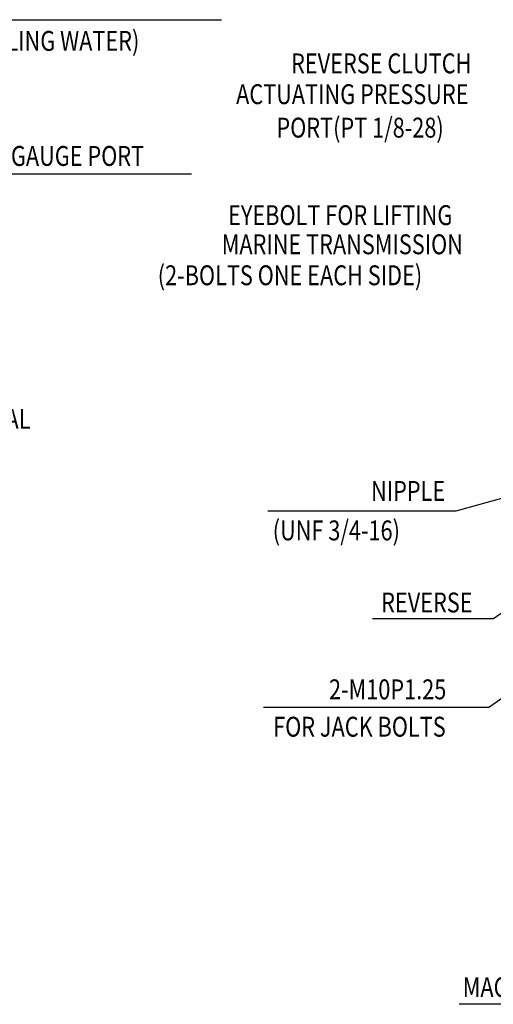
# Model space of a CAD drawing. Extents: x 0 to 4019, y -20 to 2868.
# Drawn here: x 2310 to 2881, y 639 to 1827 of the extents above; entities that cross this region are included whole.
import ezdxf

# ---------------------------------------------------------------- set-up
doc = ezdxf.new("R2010")
doc.units = 0
doc.header["$LTSCALE"] = 10
doc.header["$MEASUREMENT"] = 0
doc.layers.add('DIM', color=6, linetype='CONTINUOUS')
doc.styles.add('GHS', font='romans', dxfattribs={"bigfont": 'ghs'})
doc.dimstyles.new('A1', dxfattribs={"dimtxt": 5, "dimasz": 3.5, "dimexe": 2, "dimexo": 0.7, "dimgap": 2, "dimtad": 1, "dimtoh": 1, "dimdsep": 46, "dimtxsty": 'Standard', "dimcen": 0, "dimclrd": 2, "dimclre": 2, "dimclrt": 6, "dimaunit": 1, "dimadec": 0, "dimazin": 0, "dimtp": 0.02, "dimtfac": 0.65, "dimtdec": 3, "dimtmove": 0, "dimatfit": 3, "dimfxl": 0, "dimtolj": 1, "dimarcsym": 0})

msp = doc.modelspace()

# ---------------------------------------------------------------- linework, layer by layer
at = {"layer": 'DIM', "color": 2}
for p, q in [((1965.98, 1826.6038), (2553.0572, 1826.6038)), ((2835.7184, 1233.9021), (2608.9371, 1233.9021)), ((2875.5269, 997.3376), (2603.6785, 997.3376)), ((3049.7099, 639.2347), (2839.5026, 639.2347))]:
    msp.add_line(p, q, dxfattribs=at)

# ---------------------------------------------------------------- texts
at = {"layer": 'DIM', "style": 'GHS', "width": 0.8}
for s, p in [('(INLET OR OUTLET OF COOLING WATER)', (1964.6904, 1789.0622)), ('REVERSE CLUTCH ', (2637.0929, 1761.9094)), ('ACTUATING PRESSURE', (2570.8155, 1724.7642)), ('PORT(PT 1/8-28)', (2619.4029, 1684.4264)), ('MAIN PRESSURE GAUGE PORT', (2093.0102, 1650.3084)), ('EYEBOLT FOR LIFTING', (2561.1199, 1578.9095)), ('MARINE TRANSMISSION ', (2553.4779, 1543.7581)), ('(2-BOLTS ONE EACH SIDE)', (2476.3348, 1506.3925)), ('NEUTRAL', (2207.203, 1333.2661)), ('NIPPLE', (2733.4428, 1246.3373)), ('(UNF 3/4-16)', (2614.9527, 1198.7062)), ('REVERSE', (2745.6538, 1111.7783)), ('FOR JACK BOLTS', (2615.4746, 961.9871)), ('MAGNET PLUG', (2844.0034, 647.9615))]:
    msp.add_text(s, height=24, dxfattribs=at).set_placement(p)
at = {"layer": 'DIM', "color": 6, "style": 'GHS', "width": 0.8}
msp.add_text('2-M10P1.25', height=24, dxfattribs=at).set_placement((2682.7659, 1007.0422))

# ---------------------------------------------------------------- leaders
at = {"layer": 'DIM'}
for points in [[(1937.3627, 1427.8309), (2092.8518, 1640.8625), (2517.0416, 1640.8625)], [(3087.3515, 1304.8176), (2835.7184, 1233.9021)], [(3088.0483, 1251.6006), (2881.0721, 1104.0599), (2735.4161, 1104.0599)], [(3161.0244, 1195.946), (2875.5269, 997.3376)]]:
    msp.add_leader(points, dimstyle='A1', override={"dimasz": 23.5, "dimgap": 6, "dimtad": 0}, dxfattribs=at)

doc.saveas('drawing.dxf')
